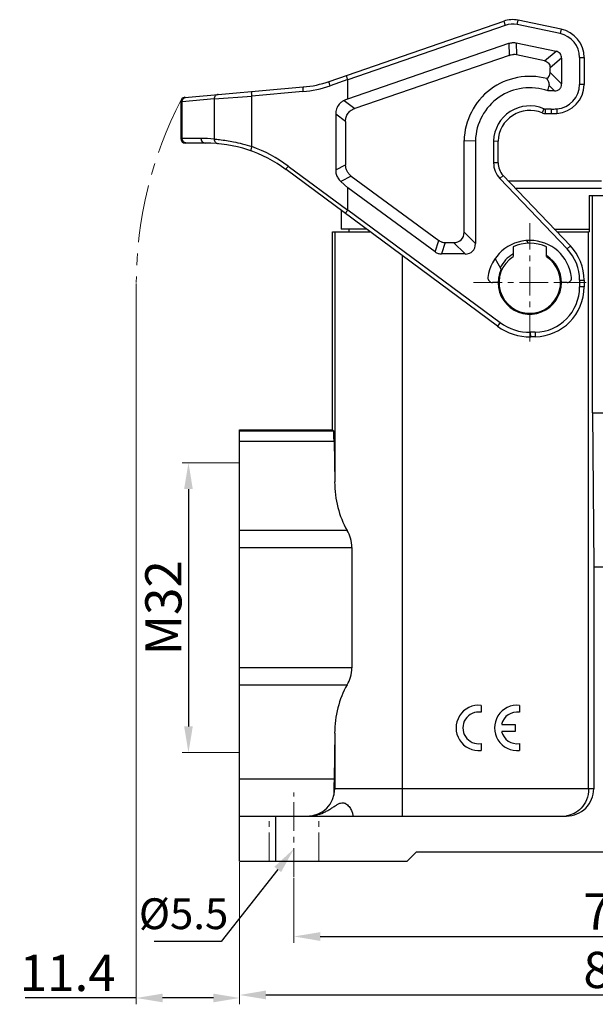
# Model space of a CAD drawing. Units: millimetres. Extents: x 4808 to 5254, y 1162 to 1477.
# Drawn here: x 4959 to 5023, y 1313 to 1421 of the extents above; entities that cross this region are included whole.
import ezdxf
from ezdxf import colors
from ezdxf.entities.mleader import LeaderData, LeaderLine
from ezdxf.math import Vec2, Vec3

# ---------------------------------------------------------------- set-up
doc = ezdxf.new("R2010")
doc.units = ezdxf.units.MM
doc.header["$LTSCALE"] = 0.2
doc.linetypes.add('CENTER', pattern=[50.8, 31.75, -6.35, 6.35, -6.35])
doc.layers.add('1', color=7, linetype='Continuous')
for name, color, linetype, lineweight in [('Dim', 3, 'Continuous', 0), ('Hat', 6, 'Continuous', 13), ('图框', 7, 'Continuous', 20)]:
    doc.layers.add(name, color=color, linetype=linetype, lineweight=lineweight)
doc.styles.add('Romans字体', font='romans.shx', dxfattribs={"width": 0.75})
doc.styles.get("Standard").update_dxf_attribs({"font": 'txt', "width": 0.8})
doc.dimstyles.new('01', dxfattribs={"dimscale": 0.5, "dimtxt": 8, "dimasz": 5.8, "dimexe": 1.4, "dimexo": 0.2, "dimgap": 0.5, "dimtad": 1, "dimdec": 1, "dimdsep": 46, "dimtxsty": 'Romans字体', "dimcen": 0, "dimclrd": 1, "dimclre": 6, "dimclrt": 4, "dimazin": 2, "dimtp": 0.01, "dimtfac": 0.7, "dimtdec": 1, "dimtofl": 0, "dimtmove": 0, "dimatfit": 3, "dimfxl": 1, "dimlwe": 0, "dimarcsym": 0})

# ---------------------------------------------------------------- blocks, each defined once
blk = doc.blocks.new('*D48')
at = {"layer": 'Defpoints', "color": 0}
for p in [(4989.38, 1326.71), (5059.38, 1326.71), (5059.38, 1320.14)]:
    blk.add_point(p, dxfattribs=at)
at = {"layer": 'Dim', "color": 6, "lineweight": 0}
for p, q in [((4989.38, 1326.61), (4989.38, 1319.44)), ((5059.38, 1326.61), (5059.38, 1319.44))]:
    blk.add_line(p, q, dxfattribs=at)
at = {"layer": 'Dim', "color": 1, "lineweight": -2}
blk.add_line((4992.28, 1320.14), (5056.48, 1320.14), dxfattribs=at)
at = {"layer": 'Dim', "color": 1}
for points in [[(4992.28, 1320.62), (4992.28, 1319.65), (4989.38, 1320.14)], [(5056.48, 1320.62), (5056.48, 1319.65), (5059.38, 1320.14)]]:
    blk.add_solid(points, dxfattribs=at)
at = {"layer": 'Dim', "color": 4, "lineweight": 0, "insert": (5024.38, 1322.39), "char_height": 4, "attachment_point": 5, "style": 'Romans字体'}
blk.add_mtext('70', dxfattribs=at)
blk = doc.blocks.new('*D42')
at = {"layer": 'Defpoints', "color": 0}
for p in [(4983.38, 1328.44), (5065.38, 1328.44), (5065.38, 1313.68)]:
    blk.add_point(p, dxfattribs=at)
at = {"layer": 'Dim', "color": 6, "lineweight": 0}
for p, q in [((4983.38, 1328.34), (4983.38, 1312.98)), ((5065.38, 1328.34), (5065.38, 1312.98))]:
    blk.add_line(p, q, dxfattribs=at)
at = {"layer": 'Dim', "color": 1, "lineweight": -2}
blk.add_line((4986.28, 1313.68), (5062.48, 1313.68), dxfattribs=at)
at = {"layer": 'Dim', "color": 1}
for points in [[(4986.28, 1314.17), (4986.28, 1313.2), (4983.38, 1313.68)], [(5062.48, 1314.17), (5062.48, 1313.2), (5065.38, 1313.68)]]:
    blk.add_solid(points, dxfattribs=at)
at = {"layer": 'Dim', "color": 4, "lineweight": 0, "insert": (5024.38, 1315.93), "char_height": 4, "attachment_point": 5, "style": 'Romans字体'}
blk.add_mtext('82', dxfattribs=at)
blk = doc.blocks.new('*D43')
at = {"layer": 'Defpoints', "color": 0}
for p in [(4971.97, 1392.34), (4983.38, 1328.34), (4983.38, 1313.35)]:
    blk.add_point(p, dxfattribs=at)
at = {"layer": 'Dim', "color": 6, "lineweight": 0}
for p, q in [((4971.97, 1392.24), (4971.97, 1312.65)), ((4983.38, 1328.24), (4983.38, 1312.65))]:
    blk.add_line(p, q, dxfattribs=at)
at = {"layer": 'Dim', "color": 1, "lineweight": -2}
for p, q in [((4971.97, 1313.35), (4959.71, 1313.35)), ((4980.48, 1313.35), (4974.87, 1313.35))]:
    blk.add_line(p, q, dxfattribs=at)
at = {"layer": 'Dim', "color": 1}
for points in [[(4974.87, 1313.83), (4974.87, 1312.87), (4971.97, 1313.35)], [(4980.48, 1313.83), (4980.48, 1312.87), (4983.38, 1313.35)]]:
    blk.add_solid(points, dxfattribs=at)
at = {"layer": 'Dim', "color": 4, "lineweight": 0, "insert": (4964.39, 1315.6), "char_height": 4, "attachment_point": 5, "style": 'Romans字体'}
blk.add_mtext('11.4', dxfattribs=at)
blk = doc.blocks.new('*D45')
at = {"layer": 'Defpoints', "color": 0}
for p in [(4983.38, 1372.44), (4977.73, 1340.44), (4983.38, 1340.44)]:
    blk.add_point(p, dxfattribs=at)
at = {"layer": 'Dim', "color": 6, "lineweight": 0}
for p, q in [((4983.28, 1372.44), (4977.03, 1372.44)), ((4983.28, 1340.44), (4977.03, 1340.44))]:
    blk.add_line(p, q, dxfattribs=at)
at = {"layer": 'Dim', "color": 1, "lineweight": -2}
blk.add_line((4977.73, 1369.54), (4977.73, 1343.34), dxfattribs=at)
at = {"layer": 'Dim', "color": 1}
for points in [[(4977.25, 1369.54), (4978.21, 1369.54), (4977.73, 1372.44)], [(4977.25, 1343.34), (4978.21, 1343.34), (4977.73, 1340.44)]]:
    blk.add_solid(points, dxfattribs=at)
at = {"layer": 'Dim', "color": 4, "insert": (4975.48, 1356.44), "char_height": 4, "attachment_point": 5, "rotation": 90, "style": 'Romans字体'}
blk.add_mtext('M32', dxfattribs=at)

msp = doc.modelspace()

# ---------------------------------------------------------------- linework, layer by layer
at = {"layer": '1', "color": 7, "linetype": 'Continuous'}
for p, q in [((4993.28, 1414.54), (5012.55, 1421.19)), ((5012.55, 1421.19), (5012.71, 1420.72)), ((5014.03, 1420.81), (5014.14, 1421.29)), ((5018.78, 1419.83), (5014.03, 1420.81)), ((5018.88, 1420.32), (5014.14, 1421.29)), ((5012.71, 1420.72), (4995.33, 1414.72)), ((5018.88, 1420.32), (5018.78, 1419.83)), ((4995.33, 1412.63), (5013.13, 1418.75)), ((5013.13, 1418.75), (5013.14, 1417.42)), ((5013.94, 1418.8), (5013.95, 1417.47)), ((5013.94, 1418.8), (5018.33, 1417.87)), ((5017.07, 1416.81), (5018.33, 1417.87)), ((5013.14, 1417.42), (4996.12, 1411.57)), ((5013.63, 1417.51), (5013.64, 1417.51)), ((5017.07, 1416.81), (5013.95, 1417.47)), ((5018.93, 1417.12), (5017.67, 1416.06)), ((5018.93, 1417.12), (5018.93, 1414.26)), ((5020.93, 1417.18), (5020.93, 1414.21)), ((5020.93, 1417.18), (5021.43, 1417.18)), ((5021.43, 1417.18), (5021.43, 1414.21)), ((5017.67, 1415.52), (5017.67, 1416.06)), ((5017.67, 1415.52), (5018.93, 1414.26)), ((4995.32, 1414.74), (4993.37, 1414.07)), ((4995.32, 1414.74), (4995.33, 1414.72)), ((4995.33, 1412.63), (4995.33, 1414.72)), ((4977.34, 1412.78), (4990.41, 1413.93)), ((4990.38, 1413.43), (4984.72, 1412.93)), ((5018.16, 1413.49), (5017.45, 1413.49)), ((5018.16, 1413.49), (5017.55, 1414.11)), ((5021.43, 1414.21), (5020.93, 1414.21)), ((4977.04, 1412.3), (4976.88, 1412.29)), ((4976.88, 1412.29), (4976.88, 1408.24)), ((4980.58, 1412.61), (4977.04, 1412.3)), ((4977.04, 1408.24), (4977.04, 1412.3)), ((4980.58, 1412.61), (4984.72, 1412.93)), ((4980.58, 1412.61), (4980.58, 1408.17)), ((4984.72, 1407.35), (4984.72, 1412.93)), ((4995.33, 1412.63), (4994.91, 1412.43)), ((4994.91, 1412.43), (4996.12, 1411.57)), ((5016.98, 1411.53), (5016.78, 1411.07)), ((5017.17, 1410.99), (5017.17, 1411.49)), ((5017.8, 1411.49), (5017.17, 1411.49)), ((5017.8, 1411.49), (5017.8, 1410.99)), ((5017.8, 1410.99), (5018.43, 1411.01)), ((5018.4, 1411.51), (5018.43, 1411.01)), ((4993.99, 1410.91), (4993.99, 1404.77)), ((4995.09, 1410.12), (4993.99, 1410.91)), ((4995.09, 1410.12), (4995.09, 1405.33)), ((5017.17, 1410.99), (5017.8, 1410.99)), ((4979.11, 1408.24), (4976.88, 1408.24)), ((4979.59, 1407.74), (4977.38, 1407.74)), ((5008.17, 1397.9), (5008.17, 1408.01)), ((5008.17, 1408.01), (5009.43, 1408)), ((5009.43, 1408), (5009.43, 1396.65)), ((5011.43, 1407.97), (5011.43, 1405.55)), ((5011.43, 1407.97), (5011.93, 1407.96)), ((5011.93, 1405.55), (5011.93, 1407.96)), ((5011.86, 1387.52), (4988.52, 1404.8)), ((4988.75, 1405.2), (4995.32, 1400.34)), ((4993.99, 1404.77), (4995.09, 1405.33)), ((5011.93, 1405.55), (5011.43, 1405.55)), ((4995.71, 1404.09), (4994.55, 1403.5)), ((4994.55, 1403.5), (4995.33, 1402.81)), ((4995.71, 1404.09), (5005.39, 1396.98)), ((5012.12, 1403.83), (5012.48, 1404.17)), ((5019.55, 1396.05), (5012.12, 1403.83)), ((5012.48, 1404.17), (5019.91, 1396.39)), ((5023.36, 1403.54), (5013.08, 1403.54)), ((4995.33, 1400.38), (4995.33, 1402.81)), ((5004.98, 1395.72), (4995.33, 1402.81)), ((5013.85, 1402.74), (5023.36, 1402.74)), ((5021.98, 1401.94), (5021.98, 1397.94)), ((5021.98, 1401.94), (5026.77, 1401.94)), ((5022.36, 1377.94), (5022.36, 1401.94)), ((4994.58, 1400.31), (4994.58, 1398.24)), ((4995.33, 1400.38), (5012.16, 1387.92)), ((4997.37, 1398.24), (4994.58, 1398.24)), ((4995.43, 1398.24), (4995.43, 1397.94)), ((5018.14, 1398.24), (5021.98, 1398.24)), ((4993.63, 1376.09), (4993.63, 1397.94)), ((4993.63, 1397.94), (4997.78, 1397.94)), ((4993.88, 1397.94), (4993.88, 1370.32)), ((5004.98, 1395.72), (5005.39, 1396.98)), ((5008.17, 1397.9), (5009.43, 1396.65)), ((5015.06, 1396.98), (5015.24, 1396.67)), ((5018.43, 1397.94), (5021.98, 1397.94)), ((5021.92, 1336.44), (5021.92, 1397.94)), ((5006.07, 1396.75), (5005.67, 1395.5)), ((5006.07, 1396.75), (5007.02, 1396.75)), ((5008.28, 1395.5), (5007.02, 1396.75)), ((5013.58, 1396.28), (5013.58, 1395.2)), ((5017.28, 1395.2), (5017.28, 1396.28)), ((5019.91, 1396.39), (5019.55, 1396.05)), ((5001.38, 1333.44), (5001.38, 1395.28)), ((5008.28, 1395.5), (5005.67, 1395.5)), ((5012.26, 1393.83), (5011.6, 1394.98)), ((5020.93, 1392.6), (5020.93, 1391.85)), ((5020.93, 1392.6), (5021.43, 1392.6)), ((5021.43, 1392.6), (5021.43, 1391.85)), ((5011.93, 1392.34), (5011.31, 1392.34)), ((5019.55, 1392.34), (5018.93, 1392.34)), ((5021.43, 1391.85), (5020.93, 1391.85)), ((5012.16, 1387.92), (5011.86, 1387.52)), ((5015.53, 1386.35), (5015.52, 1386.85)), ((5016.02, 1386.85), (5015.52, 1386.85)), ((5016.02, 1386.35), (5015.53, 1386.35)), ((5016.02, 1386.85), (5016.02, 1386.35)), ((5022.36, 1377.94), (5022.49, 1360.94)), ((5022.36, 1377.94), (5026.4, 1377.94)), ((4983.38, 1328.44), (4983.38, 1376.09)), ((4983.38, 1376.09), (4993.63, 1376.09)), ((4993.77, 1375.94), (4983.38, 1375.94)), ((4993.77, 1375.94), (4993.63, 1376.09)), ((4983.38, 1374.83), (4993.81, 1374.83)), ((4993.81, 1374.83), (4993.88, 1370.32)), ((4995.26, 1364.97), (4983.38, 1364.97)), ((4983.38, 1363.08), (4995.79, 1363.08)), ((4995.79, 1363.08), (4995.79, 1349.8)), ((5022.49, 1360.94), (5026.27, 1360.94)), ((5022.49, 1360.94), (5022.49, 1336.44)), ((4995.79, 1349.8), (4983.38, 1349.8)), ((4983.38, 1347.92), (4995.26, 1347.92)), ((5010.07, 1345.65), (5010.07, 1344.9)), ((5014.31, 1345.65), (5014.31, 1344.9)), ((4993.88, 1342.57), (4993.81, 1337.52)), ((4993.88, 1342.57), (4993.88, 1336.44)), ((5012.33, 1343.56), (5013.81, 1343.56)), ((5013.81, 1342.78), (5012.33, 1342.78)), ((5013.81, 1343.56), (5013.81, 1342.78)), ((5010.07, 1341.44), (5010.07, 1340.68)), ((5014.31, 1341.44), (5014.31, 1340.68)), ((4993.81, 1337.52), (4983.38, 1337.52)), ((4993.8, 1336.51), (4993.8, 1336.45)), ((5022.49, 1336.44), (4993.88, 1336.44)), ((4983.38, 1333.44), (5019.48, 1333.44)), ((4987.38, 1328.44), (4987.38, 1333.44)), ((4995.88, 1333.55), (4995.88, 1333.44)), ((4983.38, 1328.44), (5001.88, 1328.44)), ((5001.88, 1328.44), (5002.88, 1329.44)), ((5045.88, 1329.44), (5002.88, 1329.44))]:
    msp.add_line(p, q, dxfattribs=at)
for centre, radius, start, end in [((5013.53, 1418.36), 3, 78.3276, 109.0459), ((5013.53, 1418.36), 2.5, 78.3276, 109.0459), ((5018.23, 1417.18), 2.7, 0, 78.3276), ((5018.23, 1417.18), 3.2, 0, 78.3276), ((5013.64, 1415.99), 1.52, 78.0069, 89.9284), ((4989.36, 1425.88), 12, 275, 289.0459), ((5015.43, 1407.84), 7.26, 74.9097, 178.6819), ((4989.29, 1425.88), 12.5, 275.0003, 289.0456), ((5015.43, 1407.84), 6, 70.3334, 178.5503), ((4942.97, 1426.4), 75.59, 350.1724, 350.6423), ((5018.23, 1414.21), 2.7, 273.5902, 0), ((5018.23, 1414.21), 3.2, 273.5902, 0), ((4977.38, 1412.29), 0.5, 95, 180), ((5015.43, 1407.84), 4, 67.2531, 178.2244), ((5015.43, 1407.84), 3.5, 67.2531, 178.1018), ((5017.17, 1411.99), 1, 247.2531, 270), ((5017.17, 1411.99), 0.5, 247.2531, 270), ((5017.8, 1420.99), 9.5, 270, 273.5902), ((5017.8, 1420.99), 10, 270, 273.5902), ((4977.38, 1408.24), 0.5, 180, 270), ((4979.11, 1392.74), 15.5, 84.558, 90), ((4979.59, 1392.74), 15, 53.4883, 90), ((4979.52, 1392.74), 15.5, 53.4882, 70.4051), ((5013.93, 1405.55), 2.5, 180, 223.6675), ((5013.93, 1405.55), 2, 180, 223.6675), ((5015.43, 1392.34), 4.65, 6.9199, 173.0801), ((5015.43, 1392.34), 4.35, 64.8311, 115.1689), ((5015.93, 1392.6), 5, 0, 43.6675), ((5015.93, 1392.6), 5.5, 0, 43.6675), ((5015.43, 1392.34), 3.4, 122.9644, 57.0356), ((5015.43, 1392.34), 3.65, 120.6652, 153.3326), ((5015.43, 1392.34), 3.5, 0.1774, 57.9452), ((5015.43, 1392.34), 3.5, 154.8499, 0), ((5011.31, 1392.84), 0.5, 173.0801, 270), ((5019.55, 1392.84), 0.5, 270, 6.9199), ((5015.93, 1391.85), 5.5, 270.9928, 0), ((5015.93, 1391.85), 5, 270.9928, 0), ((5015.43, 1392.34), 6, 233.4883, 270.9928), ((5015.43, 1392.34), 5.5, 233.4883, 270.9928), ((5009.79, 1343.17), 2.5, 83.7204, 276.2796), ((5009.79, 1343.17), 1.75, 81.0103, 278.9897), ((5014.03, 1343.17), 2.5, 83.7204, 276.2796), ((5014.03, 1343.17), 1.75, 81.0103, 167.1733), ((5014.03, 1343.17), 1.75, 192.8267, 278.9897), ((5090.37, 1336.19), 96.57, 179.2097, 179.811), ((4990.88, 1336.44), 3, 270, 0), ((5134.19, 1335.95), 140.39, 179.7963, 180.0009), ((4990.93, 1337.45), 4.01, 283.0831, 285.8208)]:
    msp.add_arc(centre, radius, start, end, dxfattribs=at)
for centre, major_axis, ratio, start_param, end_param in [((5016.36, 1416.06), (-1.1, 1.1), 0.6444, -3.320662, -2.569164), ((5006.21, 1398.71), (1.65, -1.65), 0.6444, 5.710757, 6.855614), ((5006.34, 1398.71), (0.62, 1.9), 0.749877, -3.141593, -2.902691), ((5007.47, 1397.45), (-1.65, 1.65), 0.6444, 2.569164, 3.714021), ((5005.93, 1397.45), (0.62, 1.9), 0.749877, 3.141593, 3.380494), ((4993.77, 1372.94), (0, 3), 0.017455, -0.889841, 0), ((5001.38, 1370.32), (0, 9.26), 0.810243, -4.712389, -4.096781), ((5001.38, 1342.57), (0, 9.26), 0.810243, 0.955188, 1.570796), ((5019.48, 1336.44), (-3.01, 0), 0.996195, 1.570796, 3.141593), ((4993.84, 1335.94), (0, 2.5), 0.017455, 1.570796, 1.647941)]:
    msp.add_ellipse(centre, major_axis=major_axis, ratio=ratio, start_param=start_param, end_param=end_param, dxfattribs=at)
for points, knots in [([(5013.13, 1418.75), (5013.26, 1418.79), (5013.53, 1418.85), (5013.81, 1418.83), (5013.94, 1418.8)], [0, 0, 0, 0, 0.500026, 1, 1, 1, 1]), ([(5018.93, 1417.12), (5018.93, 1417.21), (5018.91, 1417.38), (5018.78, 1417.62), (5018.58, 1417.79), (5018.41, 1417.85), (5018.33, 1417.87)], [0, 0, 0, 0, 0.250174, 0.500107, 0.749934, 1, 1, 1, 1]), ([(5017.07, 1416.81), (5017.15, 1416.79), (5017.32, 1416.74), (5017.53, 1416.56), (5017.65, 1416.33), (5017.67, 1416.15), (5017.67, 1416.06)], [0, 0, 0, 0, 0.250199, 0.499995, 0.749805, 1, 1, 1, 1]), ([(4993.37, 1414.07), (4993.35, 1414.12), (4993.32, 1414.23), (4993.28, 1414.36), (4993.27, 1414.45), (4993.26, 1414.49), (4993.26, 1414.52), (4993.27, 1414.54), (4993.28, 1414.54)], [0, 0, 0, 0, 0.376812, 0.693893, 0.816019, 0.908185, 0.968385, 1, 1, 1, 1]), ([(4995.32, 1414.74), (4995.3, 1414.8), (4995.28, 1414.88), (4995.24, 1414.99), (4995.22, 1415.06), (4995.21, 1415.12), (4995.2, 1415.16), (4995.2, 1415.18), (4995.2, 1415.2), (4995.2, 1415.2)], [0, 0, 0, 0, 0.383775, 0.555565, 0.705541, 0.828452, 0.919918, 0.977077, 1, 1, 1, 1]), ([(5017.32, 1414.85), (5017.35, 1414.79), (5017.42, 1414.67), (5017.5, 1414.49), (5017.56, 1414.3), (5017.56, 1414.17), (5017.55, 1414.11)], [0, 0, 0, 0, 0.260513, 0.517264, 0.765359, 1, 1, 1, 1]), ([(4984.72, 1412.93), (4984.72, 1413), (4984.71, 1413.11), (4984.71, 1413.27), (4984.72, 1413.37), (4984.73, 1413.42), (4984.74, 1413.43), (4984.75, 1413.43)], [0, 0, 0, 0, 0.373949, 0.691161, 0.906575, 0.967508, 1, 1, 1, 1]), ([(4990.41, 1413.93), (4990.4, 1413.93), (4990.39, 1413.91), (4990.38, 1413.86), (4990.37, 1413.76), (4990.37, 1413.61), (4990.37, 1413.49), (4990.38, 1413.43)], [0, 0, 0, 0, 0.03248, 0.093375, 0.308674, 0.625932, 1, 1, 1, 1]), ([(5018.16, 1413.49), (5018.26, 1413.49), (5018.47, 1413.52), (5018.74, 1413.68), (5018.9, 1413.95), (5018.93, 1414.16), (5018.93, 1414.26)], [0, 0, 0, 0, 0.250436, 0.5, 0.749564, 1, 1, 1, 1]), ([(4977.04, 1412.3), (4977.04, 1412.36), (4977.06, 1412.48), (4977.15, 1412.64), (4977.3, 1412.76), (4977.42, 1412.79), (4977.48, 1412.8)], [0, 0, 0, 0, 0.253681, 0.505006, 0.7535, 1, 1, 1, 1]), ([(4981.02, 1413.11), (4980.96, 1413.1), (4980.84, 1413.07), (4980.7, 1412.95), (4980.6, 1412.79), (4980.58, 1412.67), (4980.58, 1412.61)], [0, 0, 0, 0, 0.246405, 0.494784, 0.746222, 1, 1, 1, 1]), ([(4994.91, 1412.43), (4994.81, 1412.39), (4994.62, 1412.27), (4994.45, 1412.12), (4994.38, 1412.03)], [0, 0, 0, 0, 0.499544, 1, 1, 1, 1]), ([(4994.38, 1412.03), (4994.25, 1411.88), (4994.05, 1411.52), (4993.99, 1411.11), (4993.99, 1410.91)], [0, 0, 0, 0, 0.499109, 1, 1, 1, 1]), ([(4995.09, 1410.12), (4995.09, 1410.28), (4995.13, 1410.6), (4995.27, 1410.89), (4995.36, 1411.02)], [0, 0, 0, 0, 0.500263, 1, 1, 1, 1]), ([(4995.36, 1411.02), (4995.45, 1411.15), (4995.68, 1411.38), (4995.97, 1411.52), (4996.12, 1411.57)], [0, 0, 0, 0, 0.499736, 1, 1, 1, 1]), ([(4977.37, 1407.77), (4977.28, 1407.8), (4977.1, 1407.93), (4977.04, 1408.14), (4977.04, 1408.24)], [0, 0, 0, 0, 0.49553, 1, 1, 1, 1]), ([(4979.11, 1408.24), (4979.11, 1408.18), (4979.13, 1408.05), (4979.24, 1407.88), (4979.4, 1407.77), (4979.53, 1407.74), (4979.59, 1407.74)], [0, 0, 0, 0, 0.253725, 0.505188, 0.753638, 1, 1, 1, 1]), ([(4980.58, 1408.17), (4980.77, 1408.16), (4981.49, 1408.09), (4982.52, 1407.92), (4983.71, 1407.65), (4984.38, 1407.46), (4984.72, 1407.35)], [0, 0, 0, 0, 0.138649, 0.507103, 0.743903, 1, 1, 1, 1]), ([(4980.58, 1408.17), (4980.58, 1408.12), (4980.6, 1407.99), (4980.69, 1407.83), (4980.84, 1407.72), (4980.96, 1407.68), (4981.02, 1407.68)], [0, 0, 0, 0, 0.244867, 0.505096, 0.762187, 1, 1, 1, 1]), ([(4984.72, 1407.35), (4984.7, 1407.29), (4984.67, 1407.18), (4984.63, 1407.04), (4984.61, 1406.94), (4984.61, 1406.89), (4984.62, 1406.88), (4984.62, 1406.88)], [0, 0, 0, 0, 0.363489, 0.694155, 0.913816, 0.971021, 1, 1, 1, 1]), ([(4988.52, 1404.8), (4988.51, 1404.8), (4988.51, 1404.82), (4988.52, 1404.84), (4988.54, 1404.88), (4988.58, 1404.96), (4988.65, 1405.06), (4988.71, 1405.15), (4988.75, 1405.2)], [0, 0, 0, 0, 0.028922, 0.087632, 0.178902, 0.300408, 0.618496, 1, 1, 1, 1]), ([(4993.99, 1404.77), (4993.99, 1404.62), (4994.03, 1404.31), (4994.15, 1404.02), (4994.23, 1403.88)], [0, 0, 0, 0, 0.500446, 1, 1, 1, 1]), ([(4995.25, 1404.63), (4995.19, 1404.74), (4995.11, 1404.97), (4995.09, 1405.21), (4995.09, 1405.33)], [0, 0, 0, 0, 0.499924, 1, 1, 1, 1]), ([(4995.71, 1404.09), (4995.62, 1404.16), (4995.44, 1404.33), (4995.3, 1404.53), (4995.25, 1404.63)], [0, 0, 0, 0, 0.500078, 1, 1, 1, 1]), ([(4995.32, 1400.34), (4995.28, 1400.29), (4995.23, 1400.22), (4995.17, 1400.13), (4995.13, 1400.07), (4995.1, 1400.03), (4995.08, 1399.99), (4995.07, 1399.97), (4995.07, 1399.96), (4995.07, 1399.95), (4995.07, 1399.95)], [0, 0, 0, 0, 0.386742, 0.558744, 0.708284, 0.830401, 0.921181, 0.977544, 0.992638, 1, 1, 1, 1]), ([(4995.79, 1363.08), (4995.79, 1363.43), (4995.68, 1364.09), (4995.41, 1364.7), (4995.26, 1364.97)], [0, 0, 0, 0, 0.525292, 1, 1, 1, 1]), ([(4995.26, 1347.92), (4995.41, 1348.19), (4995.68, 1348.8), (4995.79, 1349.46), (4995.79, 1349.8)], [0, 0, 0, 0, 0.474697, 1, 1, 1, 1]), ([(5021.92, 1336.44), (5021.92, 1336.03), (5021.77, 1335.24), (5021.17, 1334.29), (5020.37, 1333.68), (5019.77, 1333.5), (5019.47, 1333.46)], [0, 0, 0, 0, 0.296455, 0.558871, 0.788724, 1, 1, 1, 1]), ([(4992.02, 1333.59), (4992.31, 1333.67), (4992.72, 1333.84), (4993.23, 1334.11), (4993.58, 1334.33), (4993.91, 1334.55), (4994.22, 1334.74), (4994.52, 1334.88), (4994.78, 1334.91), (4994.96, 1334.88), (4995.13, 1334.81), (4995.3, 1334.68), (4995.47, 1334.48), (4995.61, 1334.27), (4995.73, 1334.06), (4995.81, 1333.87), (4995.86, 1333.7), (4995.88, 1333.6), (4995.88, 1333.55)], [0, 0, 0, 0, 0.180846, 0.26759, 0.351496, 0.431722, 0.506841, 0.57431, 0.632876, 0.659988, 0.686569, 0.739537, 0.792617, 0.844461, 0.893149, 0.936609, 0.972845, 1, 1, 1, 1]), ([(4991.02, 1333.44), (4991.09, 1333.44), (4991.36, 1333.45), (4991.64, 1333.49), (4991.84, 1333.54)], [0, 0, 0, 0, 0.253487, 1, 1, 1, 1])]:
    msp.add_open_spline(points, degree=3, knots=knots, dxfattribs=at)
for points in [[(5013.14, 1417.42), (5013.3, 1417.48), (5013.46, 1417.51), (5013.63, 1417.51)], [(4977.52, 1407.74), (4977.47, 1407.74), (4977.42, 1407.75), (4977.37, 1407.77)], [(4994.23, 1403.88), (4994.31, 1403.74), (4994.42, 1403.61), (4994.55, 1403.5)], [(4995.33, 1400.38), (4995.33, 1400.37), (4995.32, 1400.35), (4995.32, 1400.34)], [(5005.72, 1396.81), (5005.6, 1396.85), (5005.49, 1396.91), (5005.39, 1396.98)], [(5004.98, 1395.72), (5005.08, 1395.65), (5005.19, 1395.59), (5005.31, 1395.55)]]:
    msp.add_open_spline(points, degree=3, dxfattribs=at)
at = {"layer": 'Dim', "color": 1, "linetype": 'CENTER', "lineweight": 0}
msp.add_arc((5015.43, 1392.34), 43.46, 152.3412, 180, dxfattribs=at)
at = {"layer": 'Hat', "color": 1, "linetype": 'CENTER', "lineweight": 0, "ltscale": 0.5}
for p, q in [((5015.43, 1385.81), (5015.43, 1398.88)), ((5009.2, 1392.34), (5021.65, 1392.34)), ((4989.38, 1326.71), (4989.38, 1336.04)), ((4986.63, 1328.44), (4986.63, 1333.44)), ((4992.13, 1328.44), (4992.13, 1333.44))]:
    msp.add_line(p, q, dxfattribs=at)

# ---------------------------------------------------------------- texts
at = {"layer": '图框', "color": 3, "lineweight": 0, "insert": (4977.19, 1322.65), "char_height": 3.4, "width": 5.3257, "attachment_point": 5, "style": 'Romans字体'}
msp.add_mtext('{\\C4;%%C5.5}', dxfattribs=at)

# ---------------------------------------------------------------- dimensions: what is measured, and where the dimension line sits
at = {"layer": 'Dim', "lineweight": 0}
dim = msp.add_linear_dim(base=(4983.38, 1313.35), p1=(4971.97, 1392.34), p2=(4983.38, 1328.34), text='11.4', dimstyle='01', dxfattribs=at)
dim.commit()
dim.dimension.update_dxf_attribs({"geometry": '*D43', "text_midpoint": (4964.39, 1313.35), "dimtype": 160})
at = {"layer": 'Dim'}
dim = msp.add_linear_dim(base=(4977.73, 1340.44), p1=(4983.38, 1372.44), p2=(4983.38, 1340.44), angle=90, text='M<>', dimstyle='01', dxfattribs=at)
dim.commit()
dim.dimension.update_dxf_attribs({"geometry": '*D45', "text_midpoint": (4975.48, 1356.44)})
at = {"layer": 'Dim', "lineweight": 0}
for base, p1, p2, picture, middle in [((5065.38, 1313.68), (4983.38, 1328.44), (5065.38, 1328.44), '*D42', (5024.38, 1313.68)), ((5059.38, 1320.14), (4989.38, 1326.71), (5059.38, 1326.71), '*D48', (5024.38, 1320.14))]:
    dim = msp.add_linear_dim(base=base, p1=p1, p2=p2, dimstyle='01', dxfattribs=at)
    dim.commit()
    dim.dimension.update_dxf_attribs({"geometry": picture, "text_midpoint": middle, "dimtype": 160})

# ---------------------------------------------------------------- leaders
at = {"color": 6, "lineweight": 0}
ml = msp.add_multileader_mtext('Standard', dxfattribs=at)
ml.set_content('{\\C2; }', color=6)
ml.set_leader_properties()
ml.build(insert=Vec2(0, 0))
ml.multileader.update_dxf_attribs({"text_left_attachment_type": 2, "text_right_attachment_type": 6, "dogleg_length": 0.36, "arrow_head_size": 2.9})
ctx = ml.context
ctx.base_point, ctx.char_height, ctx.arrow_head_size, ctx.landing_gap_size, ctx.plane_origin, ctx.plane_x_axis, ctx.plane_y_axis = Vec3(4973.94, 1319.57), 3, 2.9, 0.09, Vec3(4986.19, 1330.91), Vec3(-1, 0), Vec3(0, -1)
ctx.left_attachment, ctx.right_attachment, ctx.text_align_type = 2, 6, 1
notes = []
notes.append((ctx, [(0, (1, 1, 0), (4981.35, 1319.57), (-1, 0), 7.41, [(0, [(4989.38, 1329.82)], 0, [])])]))
ctx.mtext.insert, ctx.mtext.text_direction, ctx.mtext.rotation, ctx.mtext.alignment, ctx.mtext.flow_direction = Vec3(4972.81, 1318.07), Vec3(-1, 0), 3.141593, 2, 5
for ctx, leaders in notes:
    for number, flags, end, landing, length, lines in leaders:
        leader = LeaderData()
        leader.index, (leader.has_last_leader_line, leader.has_dogleg_vector, leader.attachment_direction) = number, flags
        leader.last_leader_point, leader.dogleg_vector, leader.dogleg_length = Vec3(end), Vec3(landing), length
        for number, points, colour, breaks in lines:
            line = LeaderLine()
            line.index, line.vertices, line.color, line.breaks = number, Vec3.list(points), colors.encode_raw_color(colour), breaks
            leader.lines.append(line)
        ctx.leaders.append(leader)

doc.saveas('drawing.dxf')
